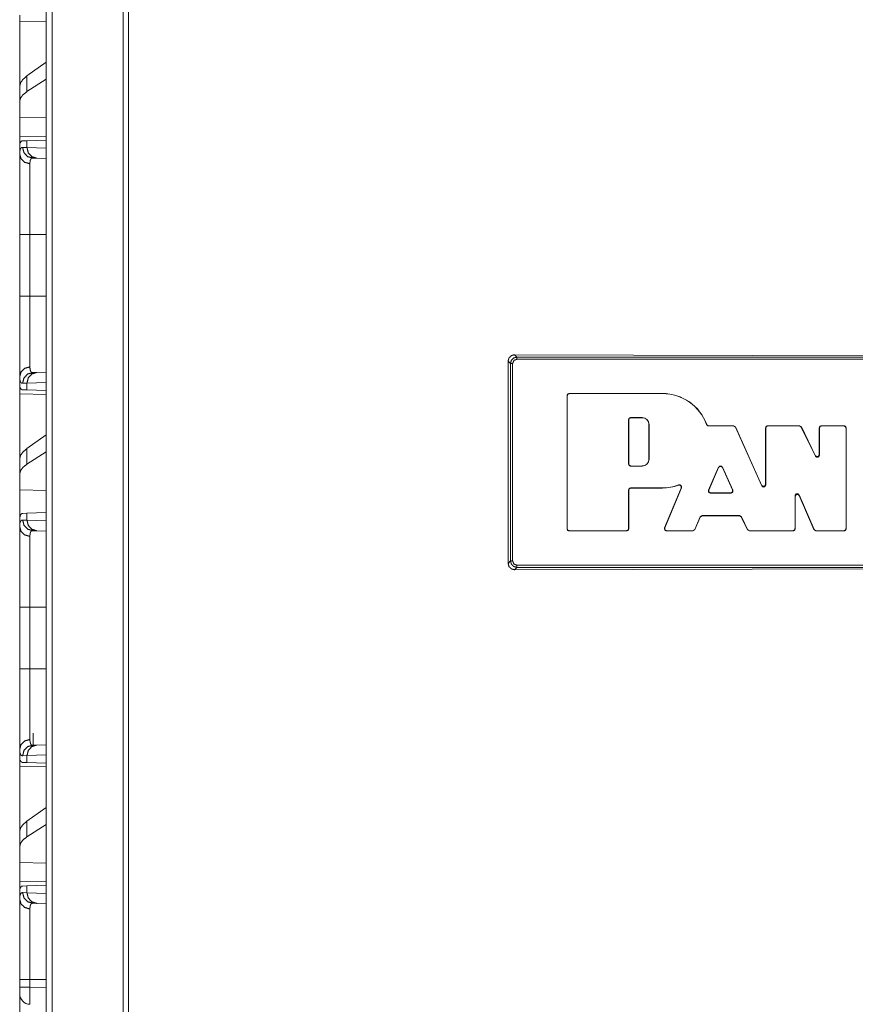
# Model space of a CAD drawing. Units: inches. Extents: x 22 to 145, y 8 to 128.
# Drawn here: x 62 to 66, y 90 to 94 of the extents above; entities that cross this region are included whole.
import ezdxf

# ---------------------------------------------------------------- set-up
doc = ezdxf.new("R2010")
doc.units = ezdxf.units.IN
doc.header["$MEASUREMENT"] = 0
doc.layers.add('Trimetric', color=7, linetype='Continuous', true_color=0xffffff)

msp = doc.modelspace()

# ---------------------------------------------------------------- linework, layer by layer
at = {"layer": 'Trimetric', "color": 18, "linetype": 'Continuous', "lineweight": 18}
for p, q in [((62.277, 12.2162), (62.277, 99.6136)), ((62.3046, 99.6079), (62.3046, 12.2219)), ((62.6395, 12.2803), (62.6395, 99.5495)), ((62.6642, 99.5452), (62.6642, 12.2846)), ((62.1527, 94.1697), (62.277, 94.1676)), ((62.1527, 93.8646), (62.1527, 94.1697)), ((62.277, 93.9779), (62.1868, 93.9131)), ((62.1868, 93.8396), (62.1868, 93.9131)), ((62.277, 93.8979), (62.1868, 93.8396)), ((62.1527, 93.8646), (62.1527, 93.7934)), ((62.1527, 93.7934), (62.1527, 93.7195)), ((62.277, 93.7159), (62.1527, 93.7195)), ((62.1527, 93.6279), (62.1527, 93.7195)), ((62.277, 93.6301), (62.1527, 93.6279)), ((62.1667, 93.6085), (62.1868, 93.6092)), ((62.1868, 93.6092), (62.277, 93.6124)), ((62.1868, 93.5768), (62.1868, 93.6092)), ((62.1556, 93.5989), (62.1527, 93.5988)), ((62.1527, 93.5988), (62.1527, 93.5468)), ((62.1663, 93.5775), (62.1868, 93.5768)), ((62.1868, 93.5768), (62.277, 93.5736)), ((62.2333, 93.5268), (62.2139, 93.5275)), ((62.277, 93.5253), (62.2333, 93.5268)), ((62.1527, 92.8786), (62.1527, 93.169)), ((62.2009, 93.169), (62.277, 93.169)), ((62.2009, 93.169), (62.2009, 92.8786)), ((62.2009, 92.8786), (62.277, 92.8786)), ((64.4777, 92.6039), (64.4888, 92.5928)), ((66.1527, 92.599), (64.4777, 92.6039)), ((64.4888, 92.5928), (67.8166, 92.5928)), ((64.4589, 92.5629), (64.4477, 92.5741)), ((64.4477, 92.5741), (64.4477, 91.6239)), ((64.4589, 91.6351), (64.4589, 92.5629)), ((64.4688, 92.5629), (64.4688, 91.6351)), ((67.8166, 92.5828), (64.4888, 92.5828)), ((62.1527, 92.5008), (62.1527, 92.4488)), ((62.2139, 92.5201), (62.2333, 92.5208)), ((62.2333, 92.5208), (62.277, 92.5223)), ((62.1556, 92.4487), (62.1527, 92.4488)), ((62.1868, 92.4708), (62.1663, 92.4702)), ((62.277, 92.474), (62.1868, 92.4708)), ((62.1868, 92.4384), (62.1868, 92.4708)), ((62.1527, 92.4197), (62.277, 92.4176)), ((62.1527, 92.1146), (62.1527, 92.4197)), ((62.1868, 92.4384), (62.1667, 92.4391)), ((62.277, 92.4352), (62.1868, 92.4384)), ((64.725, 92.411), (64.7243, 92.4118)), ((64.7243, 91.7863), (64.7243, 92.4118)), ((64.725, 91.787), (64.725, 92.411)), ((64.7343, 92.4217), (64.735, 92.421)), ((64.7343, 92.4217), (65.1725, 92.4217)), ((64.735, 92.421), (65.1725, 92.421)), ((65.1725, 92.421), (65.1725, 92.4217)), ((65.0237, 92.3089), (65.0243, 92.3082)), ((65.0237, 92.3089), (65.0774, 92.3089)), ((65.0243, 92.3082), (65.0774, 92.3082)), ((65.0774, 92.3082), (65.0774, 92.3089)), ((65.0144, 92.2982), (65.0137, 92.2989)), ((65.0137, 92.0905), (65.0137, 92.2989)), ((65.0144, 92.0912), (65.0144, 92.2982)), ((65.1089, 92.2767), (65.1096, 92.2767)), ((65.1089, 92.2767), (65.1089, 92.1128)), ((65.1096, 92.2767), (65.1096, 92.1128)), ((65.3895, 92.2697), (65.5062, 92.2697)), ((65.39, 92.2704), (65.5067, 92.2704)), ((65.5062, 92.2697), (65.5067, 92.2704)), ((65.5153, 92.2638), (65.5062, 92.2697)), ((65.5067, 92.2704), (65.5158, 92.2645)), ((65.5158, 92.2645), (65.5153, 92.2638)), ((65.5153, 92.2638), (65.6391, 91.9881)), ((65.5158, 92.2645), (65.6384, 91.9914)), ((65.6582, 92.2597), (65.6575, 92.2604)), ((65.6575, 91.9955), (65.6575, 92.2604)), ((65.6582, 91.9922), (65.6582, 92.2597)), ((65.6675, 92.2704), (65.6682, 92.2697)), ((65.6675, 92.2704), (65.8165, 92.2704)), ((65.6682, 92.2697), (65.8161, 92.2697)), ((65.8161, 92.2697), (65.8165, 92.2704)), ((65.8251, 92.2641), (65.8161, 92.2697)), ((65.8165, 92.2704), (65.8255, 92.2648)), ((65.8255, 92.2648), (65.8251, 92.2641)), ((65.8915, 92.1274), (65.8251, 92.2641)), ((65.8908, 92.1304), (65.8255, 92.2648)), ((65.9105, 92.2597), (65.9098, 92.2604)), ((65.9098, 92.1348), (65.9098, 92.2604)), ((65.9105, 92.1318), (65.9105, 92.2597)), ((65.9198, 92.2704), (65.9205, 92.2697)), ((65.9198, 92.2704), (66.0259, 92.2704)), ((65.9205, 92.2697), (66.0252, 92.2697)), ((66.0252, 92.2697), (66.0259, 92.2704)), ((66.0359, 92.2604), (66.0352, 92.2597)), ((66.0352, 92.2597), (66.0352, 91.787)), ((66.0359, 92.2604), (66.0359, 91.7863)), ((62.277, 92.2279), (62.1868, 92.1631)), ((62.1868, 92.0896), (62.1868, 92.1631)), ((62.277, 92.1479), (62.1868, 92.0896)), ((65.8915, 92.1274), (65.8908, 92.1304)), ((65.9098, 92.1348), (65.9105, 92.1318)), ((62.1527, 92.1146), (62.1527, 92.0434)), ((65.0137, 92.0905), (65.0144, 92.0912)), ((65.0243, 92.0812), (65.0237, 92.0805)), ((65.0774, 92.0805), (65.0237, 92.0805)), ((65.0774, 92.0812), (65.0243, 92.0812)), ((65.0774, 92.0812), (65.0774, 92.0805)), ((65.1089, 92.1128), (65.1096, 92.1128)), ((65.389, 91.9678), (65.4368, 92.0755)), ((65.4368, 92.0738), (65.4368, 92.0755)), ((65.4551, 92.0755), (65.4551, 92.0738)), ((65.4551, 92.0755), (65.5034, 91.9679)), ((62.1527, 92.0434), (62.1527, 91.9695)), ((65.3901, 91.9685), (65.4368, 92.0738)), ((65.4551, 92.0738), (65.5023, 91.9686)), ((65.6391, 91.9881), (65.6384, 91.9914)), ((65.6575, 91.9955), (65.6582, 91.9922)), ((62.277, 91.9659), (62.1527, 91.9695)), ((62.1527, 91.8259), (62.1527, 91.9695)), ((65.0137, 91.9685), (65.0137, 91.787)), ((65.0144, 91.9678), (65.0137, 91.9685)), ((65.0144, 91.9678), (65.0144, 91.7863)), ((65.1725, 91.9785), (65.0237, 91.9785)), ((65.0237, 91.9785), (65.0243, 91.9778)), ((65.1725, 91.9778), (65.0243, 91.9778)), ((65.1725, 91.9785), (65.1725, 91.9778)), ((65.1826, 91.7901), (65.2604, 91.9777)), ((65.1837, 91.7908), (65.2617, 91.9789)), ((65.389, 91.9678), (65.3901, 91.9685)), ((65.3992, 91.9545), (65.3982, 91.9538)), ((65.3982, 91.9538), (65.4943, 91.9538)), ((65.3992, 91.9545), (65.4932, 91.9545)), ((65.4943, 91.9538), (65.4932, 91.9545)), ((65.5023, 91.9686), (65.5034, 91.9679)), ((65.7963, 91.9383), (65.7956, 91.9417)), ((65.7956, 91.787), (65.7956, 91.9417)), ((65.7963, 91.7863), (65.7963, 91.9383)), ((65.8148, 91.9456), (65.8154, 91.9422)), ((65.8148, 91.9456), (65.8849, 91.783)), ((65.8154, 91.9422), (65.8845, 91.7823)), ((62.1667, 91.8585), (62.1868, 91.8592)), ((62.1868, 91.8592), (62.277, 91.8624)), ((62.1868, 91.8268), (62.1868, 91.8592)), ((65.3497, 91.8421), (65.3589, 91.8482)), ((65.3593, 91.8475), (65.3501, 91.8414)), ((65.3589, 91.8482), (65.3593, 91.8475)), ((65.3589, 91.8482), (65.5347, 91.8482)), ((65.3593, 91.8475), (65.5343, 91.8475)), ((65.5343, 91.8475), (65.5347, 91.8482)), ((65.5433, 91.8419), (65.5343, 91.8475)), ((65.5347, 91.8482), (65.5437, 91.8426)), ((62.1527, 91.8259), (62.1527, 91.7968)), ((62.1663, 91.8275), (62.1868, 91.8268)), ((62.1868, 91.8268), (62.277, 91.8236)), ((65.3247, 91.7831), (65.3497, 91.8421)), ((65.3252, 91.7824), (65.3501, 91.8414)), ((65.3501, 91.8414), (65.3497, 91.8421)), ((65.5437, 91.8426), (65.5433, 91.8419)), ((65.5433, 91.8419), (65.5726, 91.7819)), ((65.5437, 91.8426), (65.573, 91.7826)), ((62.2333, 91.7768), (62.2139, 91.7775)), ((62.277, 91.7753), (62.2333, 91.7768)), ((64.7243, 91.7863), (64.725, 91.787)), ((64.735, 91.777), (64.7343, 91.7763)), ((65.0044, 91.7763), (64.7343, 91.7763)), ((65.0037, 91.777), (64.735, 91.777)), ((65.0044, 91.7763), (65.0037, 91.777)), ((65.0137, 91.787), (65.0144, 91.7863)), ((65.1826, 91.7901), (65.1837, 91.7908)), ((65.1929, 91.777), (65.1919, 91.7763)), ((65.316, 91.7763), (65.1919, 91.7763)), ((65.3155, 91.777), (65.1929, 91.777)), ((65.3155, 91.777), (65.3247, 91.7831)), ((65.316, 91.7763), (65.3155, 91.777)), ((65.3252, 91.7824), (65.316, 91.7763)), ((65.3247, 91.7831), (65.3252, 91.7824)), ((65.5726, 91.7819), (65.573, 91.7826)), ((65.5816, 91.7763), (65.5726, 91.7819)), ((65.573, 91.7826), (65.582, 91.777)), ((65.582, 91.777), (65.5816, 91.7763)), ((65.7863, 91.7763), (65.5816, 91.7763)), ((65.7856, 91.777), (65.582, 91.777)), ((65.7863, 91.7763), (65.7856, 91.777)), ((65.7956, 91.787), (65.7963, 91.7863)), ((65.8845, 91.7823), (65.8849, 91.783)), ((65.8937, 91.7763), (65.8845, 91.7823)), ((65.8849, 91.783), (65.8941, 91.777)), ((65.8941, 91.777), (65.8937, 91.7763)), ((66.0259, 91.7763), (65.8937, 91.7763)), ((66.0252, 91.777), (65.8941, 91.777)), ((66.0259, 91.7763), (66.0252, 91.777)), ((66.0352, 91.787), (66.0359, 91.7863)), ((64.4477, 91.6239), (64.4589, 91.6351)), ((64.4888, 91.6152), (67.8166, 91.6152)), ((64.4888, 91.6052), (64.4777, 91.5941)), ((64.4777, 91.5941), (66.1527, 91.599)), ((67.8166, 91.6052), (64.4888, 91.6052)), ((62.1527, 91.419), (62.1527, 91.4963)), ((62.1527, 91.1286), (62.1527, 91.419)), ((62.2009, 91.419), (62.277, 91.419)), ((62.2009, 91.419), (62.2009, 91.1286)), ((62.2009, 91.1286), (62.277, 91.1286)), ((62.2167, 90.8263), (62.2167, 90.7702)), ((62.1527, 90.7508), (62.1527, 90.6988)), ((62.2139, 90.7701), (62.2333, 90.7708)), ((62.2333, 90.7708), (62.277, 90.7723)), ((62.1556, 90.6987), (62.1527, 90.6988)), ((62.1868, 90.7208), (62.1663, 90.7202)), ((62.1868, 90.6884), (62.1667, 90.6891)), ((62.277, 90.724), (62.1868, 90.7208)), ((62.1868, 90.6884), (62.1868, 90.7208)), ((62.277, 90.6852), (62.1868, 90.6884)), ((62.1527, 90.6697), (62.277, 90.6676)), ((62.1527, 90.3646), (62.1527, 90.6697)), ((62.277, 90.4779), (62.1868, 90.4131)), ((62.1868, 90.3396), (62.1868, 90.4131)), ((62.1527, 90.3646), (62.1527, 90.2934)), ((62.277, 90.3979), (62.1868, 90.3396)), ((62.1527, 90.2934), (62.1527, 90.2195)), ((62.277, 90.2159), (62.1527, 90.2195)), ((62.1527, 90.1279), (62.1527, 90.2195)), ((62.277, 90.1301), (62.1527, 90.1279)), ((62.1527, 90.0988), (62.1556, 90.0989)), ((62.1527, 90.0988), (62.1527, 90.0468)), ((62.1667, 90.1085), (62.1868, 90.1092)), ((62.1868, 90.1092), (62.277, 90.1124)), ((62.1868, 90.0768), (62.1868, 90.1092)), ((62.1663, 90.0775), (62.1868, 90.0768)), ((62.1868, 90.0768), (62.277, 90.0736)), ((62.2333, 90.0268), (62.2139, 90.0275)), ((62.277, 90.0253), (62.2333, 90.0268)), ((62.1527, 89.6329), (62.1527, 89.669)), ((62.2009, 89.669), (62.277, 89.669)), ((62.2009, 89.669), (62.2009, 89.6329)), ((62.2009, 89.6329), (62.277, 89.6302)), ((62.1527, 89.6029), (62.1527, 89.4447))]:
    msp.add_line(p, q, dxfattribs=at)
for centre, radius, start, end in [((65.1725, 92.1998), 0.222, 20.338, 90), ((65.1725, 92.1998), 0.2213, 20.2176, 90), ((65.0774, 92.2767), 0.0322, 0, 90), ((65.0774, 92.2767), 0.0315, 0, 90), ((65.0774, 92.1128), 0.0322, 270, 0), ((65.0774, 92.1128), 0.0315, 270, 0), ((65.1725, 92.1998), 0.2213, 270, 290.2244), ((65.1725, 92.1998), 0.222, 270, 289.8314), ((62.2027, 89.6029), 0.05, 180, 268)]:
    msp.add_arc(centre, radius, start, end, dxfattribs=at)
for points in [[(62.1527, 94.1697), (62.1527, 94.1988)], [(62.1527, 93.5988), (62.1527, 93.6279)], [(64.4888, 92.5828), (64.4888, 92.5928)], [(64.4688, 92.5629), (64.4589, 92.5629)], [(62.1527, 92.4197), (62.1527, 92.4488)], [(65.9098, 92.2604), (65.9127, 92.2675), (65.9198, 92.2704)], [(66.0352, 92.2597), (66.0323, 92.2668), (66.0252, 92.2697)], [(66.0259, 92.2704), (66.033, 92.2675), (66.0359, 92.2604)], [(65.0144, 92.0912), (65.0173, 92.0841), (65.0243, 92.0812)], [(65.0137, 91.9685), (65.0166, 91.9756), (65.0236, 91.9785)], [(64.7343, 91.7763), (64.7272, 91.7792), (64.7243, 91.7863)], [(65.0037, 91.777), (65.0107, 91.7799), (65.0137, 91.787)], [(65.0144, 91.7863), (65.0114, 91.7792), (65.0044, 91.7763)], [(65.7856, 91.777), (65.7927, 91.7799), (65.7956, 91.787)], [(66.0252, 91.777), (66.0323, 91.7799), (66.0352, 91.787)], [(64.4688, 91.6351), (64.4589, 91.6351)], [(64.4688, 91.6351), (64.4747, 91.621), (64.4888, 91.6152)], [(64.4888, 91.6052), (64.4888, 91.6152)], [(62.1527, 90.6697), (62.1527, 90.6988)], [(62.1527, 90.0988), (62.1527, 90.1279)]]:
    msp.add_open_spline(points, degree=1, dxfattribs=at)
for points, knots in [([(62.1868, 93.9131), (62.1679, 93.8969), (62.1565, 93.8807), (62.1527, 93.8646)], [0, 0, 0.40673, 0.730277, 1, 1]), ([(62.1868, 93.8396), (62.1679, 93.8247), (62.1565, 93.8092), (62.1527, 93.7934)], [0, 0, 0.40444, 0.726707, 1, 1]), ([(62.1556, 93.5989), (62.1576, 93.603), (62.1601, 93.606), (62.1631, 93.6078), (62.1667, 93.6085)], [0, 0, 0.292643, 0.541084, 0.767721, 1, 1]), ([(62.1527, 93.5468), (62.1527, 93.5506), (62.1529, 93.5541), (62.153, 93.5558), (62.1531, 93.5574), (62.1533, 93.559), (62.1535, 93.5605), (62.1545, 93.5658), (62.156, 93.5701), (62.1579, 93.5734), (62.1603, 93.5757), (62.1631, 93.5771), (62.1663, 93.5775)], [0, 0, 0.10159, 0.196601, 0.241722, 0.285311, 0.327242, 0.367669, 0.51327, 0.635617, 0.73839, 0.82768, 0.911496, 1, 1]), ([(62.1663, 93.5775), (62.1726, 93.553), (62.19, 93.5347), (62.2139, 93.5275)], [0, 0, 0.335309, 0.668628, 1, 1]), ([(62.2333, 93.5268), (62.2099, 93.5341), (62.1929, 93.5523), (62.1868, 93.5768)], [0, 0, 0.328372, 0.661659, 1, 1]), ([(62.1527, 93.5468), (62.1591, 93.5242), (62.1767, 93.5074), (62.2009, 93.5007)], [0, 0, 0.322158, 0.655447, 1, 1]), ([(62.1527, 93.169), (62.1527, 93.1992), (62.1527, 93.229), (62.1527, 93.2583), (62.1527, 93.2872), (62.1527, 93.3016), (62.1527, 93.3193), (62.1527, 93.3228), (62.1527, 93.3298), (62.1527, 93.3436), (62.1527, 93.3703), (62.1527, 93.3958), (62.1527, 93.4202), (62.1527, 93.4319), (62.1527, 93.4377), (62.1527, 93.4434), (62.1527, 93.465), (62.1527, 93.4752), (62.1527, 93.4942), (62.1527, 93.5115), (62.1527, 93.5215), (62.1527, 93.5253), (62.1527, 93.5307), (62.1527, 93.5408), (62.1527, 93.5468)], [0, 0, 0.079904, 0.158688, 0.236352, 0.312914, 0.350789, 0.397712, 0.407051, 0.425593, 0.462073, 0.532723, 0.600324, 0.66484, 0.695926, 0.711177, 0.726203, 0.78343, 0.810329, 0.860698, 0.906552, 0.932865, 0.942894, 0.957334, 0.98394, 1, 1]), ([(62.2139, 93.5275), (62.2139, 93.5275), (62.2138, 93.5275), (62.2138, 93.5275), (62.2137, 93.5275), (62.2135, 93.5275), (62.2133, 93.5275), (62.2131, 93.5275), (62.2127, 93.5275), (62.2123, 93.5274), (62.2115, 93.5273), (62.2108, 93.5272), (62.2094, 93.5267), (62.2081, 93.526), (62.2059, 93.524), (62.2041, 93.5211), (62.2027, 93.5173), (62.2017, 93.5126), (62.2015, 93.5113), (62.2014, 93.5099), (62.2012, 93.5085), (62.2011, 93.5071), (62.201, 93.504), (62.2009, 93.5007)], [0, 0, 0.000782, 0.002347, 0.003153, 0.006087, 0.012346, 0.018408, 0.02467, 0.036615, 0.04839, 0.071486, 0.094121, 0.138406, 0.18208, 0.273028, 0.375814, 0.496724, 0.639839, 0.67953, 0.720697, 0.763318, 0.807643, 0.900634, 1, 1]), ([(62.2009, 93.5007), (62.2009, 93.4896), (62.2009, 93.4834), (62.2009, 93.4801), (62.2009, 93.4767), (62.2009, 93.4464), (62.2009, 93.41), (62.2009, 93.405), (62.2009, 93.4), (62.2009, 93.3897), (62.2009, 93.3683), (62.2009, 93.346), (62.2009, 93.3226), (62.2009, 93.3105), (62.2009, 93.3074), (62.2009, 93.3013), (62.2009, 93.2982), (62.2009, 93.2732), (62.2009, 93.2219), (62.2009, 93.1956), (62.2009, 93.189), (62.2009, 93.1857), (62.2009, 93.1757), (62.2009, 93.169)], [0, 0, 0.033412, 0.05214, 0.061995, 0.072144, 0.163663, 0.273322, 0.28832, 0.303553, 0.33459, 0.398979, 0.466451, 0.536965, 0.5734, 0.582627, 0.601217, 0.610561, 0.685984, 0.840597, 0.919768, 0.939772, 0.949784, 0.979898, 1, 1]), ([(62.2009, 93.169), (62.1767, 93.169), (62.1527, 93.169)], [0, 0, 0.502563, 1, 1]), ([(62.1527, 92.5008), (62.1527, 92.5134), (62.1527, 92.5278), (62.1527, 92.5441), (62.1527, 92.5621), (62.1527, 92.5821), (62.1527, 92.5873), (62.1527, 92.5927), (62.1527, 92.6037), (62.1527, 92.6267), (62.1527, 92.651), (62.1527, 92.6765), (62.1527, 92.6898), (62.1527, 92.6966), (62.1527, 92.7034), (62.1527, 92.7311), (62.1527, 92.7595), (62.1527, 92.7885), (62.1527, 92.8181), (62.1527, 92.8256), (62.1527, 92.8331), (62.1527, 92.8407), (62.1527, 92.8634), (62.1527, 92.8786)], [0, 0, 0.033292, 0.071495, 0.114523, 0.162376, 0.215123, 0.229098, 0.243314, 0.272436, 0.333282, 0.397522, 0.465174, 0.50031, 0.518197, 0.53629, 0.609681, 0.68476, 0.761476, 0.839864, 0.859733, 0.879687, 0.899693, 0.959815, 1, 1]), ([(62.2009, 92.8786), (62.1767, 92.8786), (62.1527, 92.8786)], [0, 0, 0.502563, 1, 1]), ([(62.2009, 92.8786), (62.2009, 92.8753), (62.2009, 92.8719), (62.2009, 92.8653), (62.2009, 92.852), (62.2009, 92.8387), (62.2009, 92.8321), (62.2009, 92.8256), (62.2009, 92.7742), (62.2009, 92.725), (62.2009, 92.722), (62.2009, 92.716), (62.2009, 92.7072), (62.2009, 92.6901), (62.2009, 92.6682), (62.2009, 92.6475), (62.2009, 92.6327), (62.2009, 92.6255), (62.2009, 92.6232), (62.2009, 92.6186), (62.2009, 92.6011), (62.2009, 92.5708), (62.2009, 92.558), (62.2009, 92.5551), (62.2009, 92.5537), (62.2009, 92.5496), (62.2009, 92.547)], [0, 0, 0.010051, 0.020082, 0.040145, 0.080192, 0.120161, 0.140086, 0.159914, 0.314841, 0.463133, 0.472183, 0.490165, 0.516726, 0.568414, 0.634315, 0.6968, 0.741441, 0.763015, 0.770102, 0.784079, 0.836887, 0.928131, 0.966569, 0.975402, 0.979721, 0.992128, 1, 1]), ([(64.4477, 92.5741), (64.4517, 92.589), (64.4627, 92.5999), (64.4777, 92.6039)], [0, 0, 0.333138, 0.665931, 1, 1]), ([(64.4589, 92.5629), (64.4629, 92.5779), (64.4738, 92.5888), (64.4888, 92.5928)], [0, 0, 0.333428, 0.666572, 1, 1]), ([(62.1527, 92.5008), (62.1591, 92.5234), (62.1767, 92.5402), (62.2009, 92.547)], [0, 0, 0.322146, 0.655484, 1, 1]), ([(62.2009, 92.547), (62.2011, 92.5406), (62.2017, 92.5351), (62.2027, 92.5304), (62.204, 92.5266), (62.2058, 92.5237), (62.2081, 92.5216), (62.2087, 92.5213), (62.2094, 92.5209), (62.2101, 92.5207), (62.2108, 92.5204), (62.2115, 92.5203), (62.2123, 92.5202), (62.2127, 92.5201), (62.2131, 92.5201), (62.2133, 92.5201), (62.2135, 92.5201), (62.2137, 92.5201), (62.2137, 92.5201), (62.2138, 92.5201), (62.2139, 92.5201), (62.2139, 92.5201)], [0, 0, 0.191759, 0.357924, 0.50039, 0.621355, 0.724874, 0.816643, 0.838849, 0.860892, 0.88301, 0.905472, 0.928299, 0.951423, 0.963394, 0.975339, 0.981405, 0.987664, 0.993923, 0.995306, 0.997653, 0.999218, 1, 1]), ([(64.4888, 92.5828), (64.4747, 92.577), (64.4688, 92.5629)], [0, 0, 0.499901, 1, 1]), ([(62.1663, 92.4702), (62.1646, 92.4702), (62.163, 92.4705), (62.1623, 92.4708), (62.1616, 92.4711), (62.1609, 92.4715), (62.1602, 92.4719), (62.1579, 92.4743), (62.156, 92.4776), (62.1545, 92.4819), (62.1535, 92.4872), (62.1529, 92.4935), (62.1527, 92.5008)], [0, 0, 0.045543, 0.089069, 0.110324, 0.131492, 0.152641, 0.174002, 0.263858, 0.367177, 0.489613, 0.634545, 0.804062, 1, 1]), ([(62.1663, 92.4702), (62.1726, 92.4947), (62.19, 92.5129), (62.2139, 92.5201)], [0, 0, 0.335309, 0.668628, 1, 1]), ([(62.1868, 92.4708), (62.1929, 92.4953), (62.2099, 92.5136), (62.2333, 92.5208)], [0, 0, 0.338328, 0.671667, 1, 1]), ([(62.1667, 92.4391), (62.1631, 92.4398), (62.1601, 92.4416), (62.1576, 92.4446), (62.1556, 92.4487)], [0, 0, 0.232428, 0.459132, 0.707646, 1, 1]), ([(64.7243, 92.4117), (64.7272, 92.4188), (64.7343, 92.4217)], [0, 0, 0.500278, 1, 1]), ([(64.735, 92.421), (64.7279, 92.4181), (64.725, 92.4111)], [0, 0, 0.500197, 1, 1]), ([(65.0137, 92.2989), (65.0166, 92.306), (65.0236, 92.3089)], [0, 0, 0.499722, 1, 1]), ([(65.0243, 92.3082), (65.0173, 92.3053), (65.0144, 92.2982)], [0, 0, 0.500278, 1, 1]), ([(65.3801, 92.2762), (65.3804, 92.2766), (65.3806, 92.2769)], [0, 0, 0.503125, 1, 1]), ([(65.3895, 92.2697), (65.388, 92.2698), (65.3865, 92.2702), (65.3862, 92.2703), (65.3858, 92.2704), (65.3855, 92.2706), (65.3851, 92.2707), (65.3844, 92.2711), (65.3838, 92.2715), (65.3832, 92.272), (65.3826, 92.2725), (65.3821, 92.273), (65.3816, 92.2736), (65.3812, 92.2742), (65.3808, 92.2749), (65.3804, 92.2755), (65.3801, 92.2762)], [0, 0, 0.124513, 0.249284, 0.280937, 0.312449, 0.34366, 0.374543, 0.437042, 0.499401, 0.562028, 0.624617, 0.686693, 0.74899, 0.81196, 0.874658, 0.937375, 1, 1]), ([(65.3806, 92.2769), (65.3813, 92.2755), (65.3821, 92.2743), (65.3823, 92.274), (65.3826, 92.2737), (65.3828, 92.2734), (65.3831, 92.2732), (65.3837, 92.2727), (65.3843, 92.2722), (65.3849, 92.2718), (65.3856, 92.2714), (65.3863, 92.2711), (65.387, 92.2709), (65.3877, 92.2707), (65.3885, 92.2705), (65.3892, 92.2704), (65.39, 92.2704)], [0, 0, 0.124947, 0.249511, 0.280817, 0.312328, 0.343803, 0.374501, 0.436767, 0.499151, 0.561589, 0.624422, 0.686566, 0.749115, 0.811397, 0.874147, 0.937238, 1, 1]), ([(65.39, 92.2704), (65.3898, 92.27), (65.3896, 92.2699), (65.3895, 92.2697)], [0, 0, 0.505272, 0.753583, 1, 1]), ([(65.6575, 92.2604), (65.6605, 92.2675), (65.6675, 92.2704)], [0, 0, 0.500278, 1, 1]), ([(65.6682, 92.2697), (65.6612, 92.2668), (65.6583, 92.2597)], [0, 0, 0.500278, 1, 1]), ([(65.9205, 92.2697), (65.9134, 92.2668), (65.9105, 92.2597)], [0, 0, 0.500278, 1, 1]), ([(62.1868, 92.1631), (62.1679, 92.1469), (62.1565, 92.1307), (62.1527, 92.1146)], [0, 0, 0.40673, 0.730277, 1, 1]), ([(65.8908, 92.1304), (65.8976, 92.125), (65.906, 92.1269), (65.9098, 92.1348)], [0, 0, 0.334145, 0.665658, 1, 1]), ([(65.9105, 92.1318), (65.9067, 92.1239), (65.8983, 92.122), (65.8915, 92.1274)], [0, 0, 0.334189, 0.665901, 1, 1]), ([(62.1868, 92.0896), (62.1679, 92.0747), (62.1565, 92.0592), (62.1527, 92.0434)], [0, 0, 0.40444, 0.726707, 1, 1]), ([(65.0236, 92.0805), (65.0166, 92.0835), (65.0137, 92.0905)], [0, 0, 0.500278, 1, 1]), ([(65.4368, 92.0755), (65.4422, 92.0807), (65.4497, 92.0807), (65.4551, 92.0755)], [0, 0, 0.333577, 0.666402, 1, 1]), ([(65.4551, 92.0738), (65.4497, 92.079), (65.4422, 92.079), (65.4368, 92.0738)], [0, 0, 0.333571, 0.666658, 1, 1]), ([(65.2478, 91.991), (65.2485, 91.9917), (65.249, 91.9922)], [0, 0, 0.604405, 1, 1]), ([(65.2604, 91.9777), (65.2609, 91.9791), (65.2611, 91.9805), (65.2612, 91.9813), (65.2612, 91.982), (65.2611, 91.9827), (65.261, 91.9834), (65.261, 91.9838), (65.2609, 91.9841), (65.2608, 91.9845), (65.2607, 91.9848), (65.2604, 91.9855), (65.2601, 91.9861), (65.2598, 91.9868), (65.2594, 91.9874), (65.2589, 91.9879), (65.2584, 91.9885), (65.2579, 91.989), (65.2574, 91.9894), (65.2568, 91.9899), (65.2562, 91.9902), (65.2555, 91.9906), (65.2549, 91.9909), (65.2545, 91.991), (65.2542, 91.9911), (65.2538, 91.9912), (65.2535, 91.9913), (65.2521, 91.9915), (65.2506, 91.9916), (65.2492, 91.9914), (65.2478, 91.991)], [0, 0, 0.062402, 0.124832, 0.156204, 0.187495, 0.218586, 0.249685, 0.265496, 0.281154, 0.296682, 0.312372, 0.343684, 0.374832, 0.405745, 0.437098, 0.468672, 0.499832, 0.530931, 0.562152, 0.593614, 0.624751, 0.655895, 0.687065, 0.702672, 0.718362, 0.734239, 0.749965, 0.812207, 0.874513, 0.937347, 1, 1]), ([(65.249, 91.9922), (65.2504, 91.9925), (65.2518, 91.9927), (65.2525, 91.9928), (65.2533, 91.9927), (65.254, 91.9927), (65.2547, 91.9925), (65.255, 91.9924), (65.2554, 91.9923), (65.2557, 91.9922), (65.2561, 91.9921), (65.2567, 91.9918), (65.2574, 91.9915), (65.258, 91.9911), (65.2586, 91.9907), (65.2591, 91.9902), (65.2597, 91.9897), (65.2601, 91.9892), (65.2606, 91.9886), (65.2608, 91.9883), (65.261, 91.988), (65.2612, 91.9877), (65.2613, 91.9874), (65.2616, 91.9867), (65.2619, 91.986), (65.2621, 91.9853), (65.2623, 91.9846), (65.2624, 91.9832), (65.2624, 91.9817), (65.2621, 91.9803), (65.2617, 91.9789)], [0, 0, 0.06255, 0.124723, 0.156217, 0.18745, 0.218586, 0.249788, 0.265401, 0.281155, 0.296889, 0.312451, 0.343676, 0.37498, 0.406028, 0.437463, 0.468594, 0.500001, 0.531049, 0.56231, 0.577903, 0.593576, 0.609196, 0.624922, 0.656236, 0.687195, 0.71867, 0.750043, 0.812282, 0.874716, 0.937244, 1, 1]), ([(65.6384, 91.9914), (65.6452, 91.9857), (65.6537, 91.9875), (65.6575, 91.9955)], [0, 0, 0.334199, 0.665614, 1, 1]), ([(65.6583, 91.9922), (65.6544, 91.9843), (65.6459, 91.9824), (65.6391, 91.9881)], [0, 0, 0.33431, 0.665573, 1, 1]), ([(65.0243, 91.9778), (65.0173, 91.9749), (65.0144, 91.9678)], [0, 0, 0.500278, 1, 1]), ([(65.2617, 91.9789), (65.2612, 91.9785), (65.2608, 91.9781), (65.2604, 91.9777)], [0, 0, 0.392601, 0.694946, 1, 1]), ([(65.3982, 91.9538), (65.3898, 91.9583), (65.389, 91.9678)], [0, 0, 0.499914, 1, 1]), ([(65.3901, 91.9685), (65.3909, 91.959), (65.3992, 91.9545)], [0, 0, 0.500086, 1, 1]), ([(65.4932, 91.9545), (65.5016, 91.959), (65.5023, 91.9686)], [0, 0, 0.500013, 1, 1]), ([(65.5034, 91.9679), (65.5027, 91.9583), (65.4943, 91.9538)], [0, 0, 0.499987, 1, 1]), ([(65.7956, 91.9416), (65.7994, 91.9496), (65.808, 91.9514), (65.8147, 91.9456)], [0, 0, 0.3343, 0.665635, 1, 1]), ([(65.8154, 91.9422), (65.8087, 91.948), (65.8001, 91.9462), (65.7963, 91.9383)], [0, 0, 0.334291, 0.665553, 1, 1]), ([(62.1527, 91.8259), (62.1529, 91.8334), (62.1535, 91.8399), (62.1546, 91.8455), (62.156, 91.85), (62.158, 91.8536), (62.1604, 91.8563), (62.1611, 91.8568), (62.1618, 91.8572), (62.1625, 91.8576), (62.1633, 91.8579), (62.1649, 91.8583), (62.1667, 91.8585)], [0, 0, 0.193116, 0.361358, 0.506316, 0.629572, 0.734699, 0.826172, 0.847781, 0.869234, 0.890594, 0.91193, 0.955151, 1, 1]), ([(62.1527, 91.7968), (62.1527, 91.8006), (62.1529, 91.8041), (62.153, 91.8058), (62.1531, 91.8074), (62.1533, 91.809), (62.1535, 91.8105), (62.1545, 91.8158), (62.156, 91.8201), (62.1579, 91.8234), (62.1603, 91.8257), (62.1631, 91.8271), (62.1663, 91.8275)], [0, 0, 0.10159, 0.196601, 0.241722, 0.285311, 0.327242, 0.367669, 0.51327, 0.635617, 0.73839, 0.82768, 0.911496, 1, 1]), ([(62.2009, 91.7507), (62.1767, 91.7574), (62.1591, 91.7742), (62.1527, 91.7968)], [0, 0, 0.344553, 0.677842, 1, 1]), ([(62.1527, 91.419), (62.1527, 91.4492), (62.1527, 91.479), (62.1527, 91.5083), (62.1527, 91.5372), (62.1527, 91.5516), (62.1527, 91.5693), (62.1527, 91.5728), (62.1527, 91.5798), (62.1527, 91.5936), (62.1527, 91.6203), (62.1527, 91.6458), (62.1527, 91.6702), (62.1527, 91.6819), (62.1527, 91.6877), (62.1527, 91.6934), (62.1527, 91.715), (62.1527, 91.7252), (62.1527, 91.7442), (62.1527, 91.7615), (62.1527, 91.7715), (62.1527, 91.7753), (62.1527, 91.7807), (62.1527, 91.7908), (62.1527, 91.7968)], [0, 0, 0.079904, 0.158688, 0.236352, 0.312914, 0.350789, 0.397712, 0.407051, 0.425593, 0.462073, 0.532723, 0.600324, 0.66484, 0.695926, 0.711177, 0.726203, 0.78343, 0.810329, 0.860698, 0.906552, 0.932865, 0.942894, 0.957334, 0.98394, 1, 1]), ([(62.1663, 91.8275), (62.1726, 91.803), (62.19, 91.7847), (62.2139, 91.7775)], [0, 0, 0.335309, 0.668628, 1, 1]), ([(62.2333, 91.7768), (62.2099, 91.7841), (62.1929, 91.8023), (62.1868, 91.8268)], [0, 0, 0.328372, 0.661659, 1, 1]), ([(62.2139, 91.7775), (62.2139, 91.7775), (62.2138, 91.7775), (62.2138, 91.7775), (62.2137, 91.7775), (62.2135, 91.7775), (62.2133, 91.7775), (62.2131, 91.7775), (62.2127, 91.7775), (62.2123, 91.7774), (62.2115, 91.7773), (62.2108, 91.7772), (62.2094, 91.7767), (62.2081, 91.776), (62.2059, 91.774), (62.2041, 91.7711), (62.2027, 91.7673), (62.2017, 91.7626), (62.2015, 91.7613), (62.2014, 91.7599), (62.2012, 91.7585), (62.2011, 91.7571), (62.201, 91.754), (62.2009, 91.7507)], [0, 0, 0.000782, 0.002347, 0.003153, 0.006087, 0.012346, 0.018408, 0.02467, 0.036615, 0.04839, 0.071486, 0.094121, 0.138406, 0.18208, 0.273028, 0.375814, 0.496724, 0.639839, 0.67953, 0.720697, 0.763318, 0.807643, 0.900634, 1, 1]), ([(62.2009, 91.7507), (62.2009, 91.7396), (62.2009, 91.7334), (62.2009, 91.7301), (62.2009, 91.7267), (62.2009, 91.6964), (62.2009, 91.66), (62.2009, 91.655), (62.2009, 91.65), (62.2009, 91.6397), (62.2009, 91.6183), (62.2009, 91.596), (62.2009, 91.5726), (62.2009, 91.5605), (62.2009, 91.5574), (62.2009, 91.5513), (62.2009, 91.5482), (62.2009, 91.5232), (62.2009, 91.4719), (62.2009, 91.4456), (62.2009, 91.439), (62.2009, 91.4357), (62.2009, 91.4257), (62.2009, 91.419)], [0, 0, 0.033412, 0.05214, 0.061995, 0.072144, 0.163663, 0.273322, 0.28832, 0.303553, 0.33459, 0.398979, 0.466451, 0.536965, 0.5734, 0.582627, 0.601217, 0.610561, 0.685984, 0.840597, 0.919768, 0.939772, 0.949784, 0.979898, 1, 1]), ([(64.725, 91.787), (64.7279, 91.7799), (64.735, 91.777)], [0, 0, 0.499803, 1, 1]), ([(65.1919, 91.7763), (65.1836, 91.7807), (65.1826, 91.7901)], [0, 0, 0.49997, 1, 1]), ([(65.1837, 91.7908), (65.1846, 91.7814), (65.1929, 91.777)], [0, 0, 0.50003, 1, 1]), ([(65.7963, 91.7863), (65.7934, 91.7792), (65.7863, 91.7763)], [0, 0, 0.499722, 1, 1]), ([(66.0359, 91.7863), (66.033, 91.7792), (66.0259, 91.7763)], [0, 0, 0.499722, 1, 1]), ([(64.4777, 91.5941), (64.4627, 91.5981), (64.4517, 91.609), (64.4477, 91.6239)], [0, 0, 0.334069, 0.666862, 1, 1]), ([(64.4888, 91.6052), (64.4738, 91.6092), (64.4629, 91.6202), (64.4589, 91.6351)], [0, 0, 0.333486, 0.666551, 1, 1]), ([(62.1527, 91.419), (62.1591, 91.419), (62.2009, 91.419)], [0, 0, 0.132893, 1, 1]), ([(62.1527, 90.7508), (62.1527, 90.7634), (62.1527, 90.7778), (62.1527, 90.7941), (62.1527, 90.8121), (62.1527, 90.8321), (62.1527, 90.8373), (62.1527, 90.8427), (62.1527, 90.8537), (62.1527, 90.8767), (62.1527, 90.901), (62.1527, 90.9265), (62.1527, 90.9398), (62.1527, 90.9466), (62.1527, 90.9534), (62.1527, 90.9811), (62.1527, 91.0095), (62.1527, 91.0385), (62.1527, 91.0681), (62.1527, 91.0756), (62.1527, 91.0831), (62.1527, 91.0907), (62.1527, 91.1134), (62.1527, 91.1286)], [0, 0, 0.033292, 0.071495, 0.114523, 0.162376, 0.215123, 0.229098, 0.243314, 0.272436, 0.333282, 0.397522, 0.465174, 0.50031, 0.518197, 0.53629, 0.609681, 0.68476, 0.761476, 0.839864, 0.859733, 0.879687, 0.899693, 0.959815, 1, 1]), ([(62.1527, 91.1286), (62.1591, 91.1286), (62.2009, 91.1286)], [0, 0, 0.132893, 1, 1]), ([(62.2009, 91.1286), (62.2009, 91.1253), (62.2009, 91.1219), (62.2009, 91.1153), (62.2009, 91.102), (62.2009, 91.0887), (62.2009, 91.0821), (62.2009, 91.0756), (62.2009, 91.0242), (62.2009, 90.975), (62.2009, 90.972), (62.2009, 90.966), (62.2009, 90.9572), (62.2009, 90.9401), (62.2009, 90.9182), (62.2009, 90.8975), (62.2009, 90.8827), (62.2009, 90.8755), (62.2009, 90.8732), (62.2009, 90.8686), (62.2009, 90.8511), (62.2009, 90.8208), (62.2009, 90.808), (62.2009, 90.8051), (62.2009, 90.8037), (62.2009, 90.7996), (62.2009, 90.797)], [0, 0, 0.010051, 0.020082, 0.040145, 0.080192, 0.120161, 0.140086, 0.159914, 0.314841, 0.463133, 0.472183, 0.490165, 0.516726, 0.568414, 0.634315, 0.6968, 0.741441, 0.763015, 0.770102, 0.784079, 0.836887, 0.928131, 0.966569, 0.975402, 0.979721, 0.992128, 1, 1]), ([(62.2009, 90.797), (62.1767, 90.7902), (62.1591, 90.7734), (62.1527, 90.7508)], [0, 0, 0.344516, 0.677854, 1, 1]), ([(62.2009, 90.797), (62.2011, 90.7906), (62.2017, 90.7851), (62.2027, 90.7804), (62.204, 90.7766), (62.2058, 90.7737), (62.2081, 90.7716), (62.2087, 90.7713), (62.2094, 90.7709), (62.2101, 90.7707), (62.2108, 90.7704), (62.2115, 90.7703), (62.2123, 90.7702), (62.2127, 90.7701), (62.2131, 90.7701), (62.2133, 90.7701), (62.2135, 90.7701), (62.2137, 90.7701), (62.2137, 90.7701), (62.2138, 90.7701), (62.2139, 90.7701), (62.2139, 90.7701)], [0, 0, 0.191759, 0.357924, 0.50039, 0.621355, 0.724874, 0.816643, 0.838849, 0.860892, 0.88301, 0.905472, 0.928299, 0.951423, 0.963394, 0.975339, 0.981405, 0.987664, 0.993923, 0.995306, 0.997653, 0.999218, 1, 1]), ([(62.1663, 90.7202), (62.1646, 90.7202), (62.163, 90.7205), (62.1623, 90.7208), (62.1616, 90.7211), (62.1609, 90.7215), (62.1602, 90.7219), (62.1579, 90.7243), (62.156, 90.7276), (62.1545, 90.7319), (62.1535, 90.7372), (62.1529, 90.7435), (62.1527, 90.7508)], [0, 0, 0.045543, 0.089069, 0.110324, 0.131492, 0.152641, 0.174002, 0.263858, 0.367177, 0.489613, 0.634545, 0.804062, 1, 1]), ([(62.1663, 90.7202), (62.1726, 90.7447), (62.19, 90.7629), (62.2139, 90.7701)], [0, 0, 0.335309, 0.668628, 1, 1]), ([(62.1868, 90.7208), (62.1929, 90.7453), (62.2099, 90.7636), (62.2333, 90.7708)], [0, 0, 0.338328, 0.671667, 1, 1]), ([(62.1667, 90.6891), (62.1631, 90.6898), (62.1601, 90.6916), (62.1576, 90.6946), (62.1556, 90.6987)], [0, 0, 0.232428, 0.459132, 0.707646, 1, 1]), ([(62.1868, 90.4131), (62.1679, 90.3969), (62.1565, 90.3807), (62.1527, 90.3646)], [0, 0, 0.40673, 0.730277, 1, 1]), ([(62.1868, 90.3396), (62.1679, 90.3247), (62.1565, 90.3092), (62.1527, 90.2934)], [0, 0, 0.40444, 0.726707, 1, 1]), ([(62.1556, 90.0989), (62.1576, 90.103), (62.1601, 90.106), (62.1631, 90.1078), (62.1667, 90.1085)], [0, 0, 0.292643, 0.541084, 0.767721, 1, 1]), ([(62.1527, 90.0468), (62.1527, 90.0506), (62.1529, 90.0541), (62.153, 90.0558), (62.1531, 90.0574), (62.1533, 90.059), (62.1535, 90.0605), (62.1545, 90.0658), (62.156, 90.0701), (62.1579, 90.0734), (62.1603, 90.0757), (62.1631, 90.0771), (62.1663, 90.0775)], [0, 0, 0.10159, 0.196601, 0.241722, 0.285311, 0.327242, 0.367669, 0.51327, 0.635617, 0.73839, 0.82768, 0.911496, 1, 1]), ([(62.1527, 90.0468), (62.1591, 90.0242), (62.1767, 90.0074), (62.2009, 90.0007)], [0, 0, 0.322158, 0.655447, 1, 1]), ([(62.1527, 89.669), (62.1527, 89.6992), (62.1527, 89.729), (62.1527, 89.7583), (62.1527, 89.7872), (62.1527, 89.8016), (62.1527, 89.8193), (62.1527, 89.8228), (62.1527, 89.8298), (62.1527, 89.8436), (62.1527, 89.8703), (62.1527, 89.8958), (62.1527, 89.9202), (62.1527, 89.9319), (62.1527, 89.9377), (62.1527, 89.9434), (62.1527, 89.965), (62.1527, 89.9752), (62.1527, 89.9942), (62.1527, 90.0115), (62.1527, 90.0215), (62.1527, 90.0253), (62.1527, 90.0307), (62.1527, 90.0408), (62.1527, 90.0468)], [0, 0, 0.079904, 0.158688, 0.236352, 0.312914, 0.350789, 0.397712, 0.407051, 0.425593, 0.462073, 0.532723, 0.600324, 0.66484, 0.695926, 0.711177, 0.726203, 0.78343, 0.810329, 0.860698, 0.906552, 0.932865, 0.942894, 0.957334, 0.98394, 1, 1]), ([(62.1663, 90.0775), (62.1726, 90.053), (62.19, 90.0347), (62.2139, 90.0275)], [0, 0, 0.335309, 0.668628, 1, 1]), ([(62.2333, 90.0268), (62.2099, 90.0341), (62.1929, 90.0523), (62.1868, 90.0768)], [0, 0, 0.328372, 0.661659, 1, 1]), ([(62.2139, 90.0275), (62.2139, 90.0275), (62.2138, 90.0275), (62.2138, 90.0275), (62.2137, 90.0275), (62.2135, 90.0275), (62.2133, 90.0275), (62.2131, 90.0275), (62.2127, 90.0275), (62.2123, 90.0274), (62.2115, 90.0273), (62.2108, 90.0272), (62.2094, 90.0267), (62.2081, 90.026), (62.2059, 90.024), (62.2041, 90.0211), (62.2027, 90.0173), (62.2017, 90.0126), (62.2015, 90.0113), (62.2014, 90.0099), (62.2012, 90.0085), (62.2011, 90.0071), (62.201, 90.004), (62.2009, 90.0007)], [0, 0, 0.000782, 0.002347, 0.003153, 0.006087, 0.012346, 0.018408, 0.02467, 0.036615, 0.04839, 0.071486, 0.094121, 0.138406, 0.18208, 0.273028, 0.375814, 0.496724, 0.639839, 0.67953, 0.720697, 0.763318, 0.807643, 0.900634, 1, 1]), ([(62.2009, 90.0007), (62.2009, 89.9896), (62.2009, 89.9834), (62.2009, 89.9801), (62.2009, 89.9767), (62.2009, 89.9464), (62.2009, 89.91), (62.2009, 89.905), (62.2009, 89.9), (62.2009, 89.8897), (62.2009, 89.8683), (62.2009, 89.846), (62.2009, 89.8226), (62.2009, 89.8105), (62.2009, 89.8074), (62.2009, 89.8013), (62.2009, 89.7982), (62.2009, 89.7732), (62.2009, 89.7219), (62.2009, 89.6956), (62.2009, 89.689), (62.2009, 89.6857), (62.2009, 89.6757), (62.2009, 89.669)], [0, 0, 0.033412, 0.05214, 0.061995, 0.072144, 0.163663, 0.273322, 0.28832, 0.303553, 0.33459, 0.398979, 0.466451, 0.536965, 0.5734, 0.582627, 0.601217, 0.610561, 0.685984, 0.840597, 0.919768, 0.939772, 0.949784, 0.979898, 1, 1]), ([(62.1527, 89.669), (62.1591, 89.669), (62.2009, 89.669)], [0, 0, 0.132893, 1, 1]), ([(62.2009, 89.6329), (62.1767, 89.6329), (62.1527, 89.6329)], [0, 0, 0.502563, 1, 1]), ([(62.1527, 89.6029), (62.1527, 89.6179), (62.1527, 89.6329)], [0, 0, 0.499891, 1, 1]), ([(62.2009, 89.6329), (62.2005, 89.6082), (62.2002, 89.5859), (62.2002, 89.5682), (62.2005, 89.5569), (62.2009, 89.553)], [0, 0, 0.308798, 0.587443, 0.808523, 0.950596, 1, 1])]:
    msp.add_open_spline(points, degree=1, knots=knots, dxfattribs=at)

doc.saveas('drawing.dxf')
